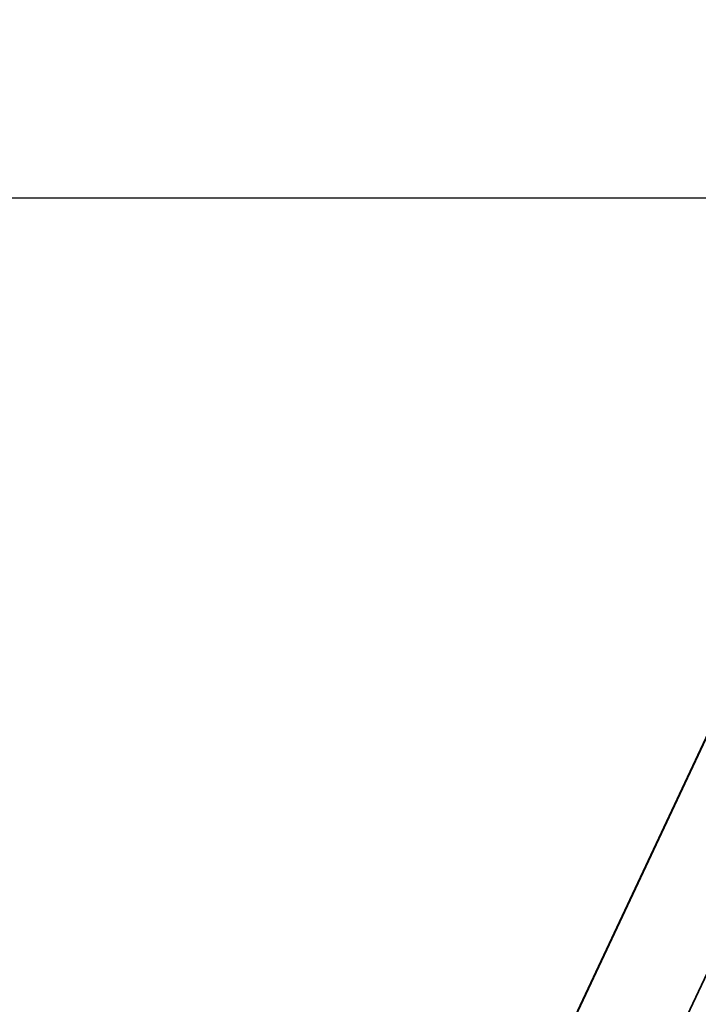
# Model space of a CAD drawing. Units: millimetres. Extents: x 10709 to 106467, y 1166 to 32308.
# Drawn here: x 59408 to 59693, y 23479 to 23893 of the extents above; entities that cross this region are included whole.
import ezdxf

# ---------------------------------------------------------------- set-up
doc = ezdxf.new("R2010")
doc.units = ezdxf.units.MM
doc.layers.add('HERNI_PRVEK', color=4, linetype='Continuous')
doc.layers.add('KOTY', color=7, linetype='Continuous', lineweight=13)
doc.styles.add('arial', font='arial.ttf')
doc.dimstyles.new('_KOTY_100', dxfattribs={"dimtxt": 300, "dimasz": 1, "dimexe": 0, "dimexo": 200, "dimgap": 100, "dimtad": 1, "dimdec": 0, "dimrnd": 10, "dimdsep": 46, "dimtxsty": 'arial', "dimblk1": 'KOTA', "dimblk2": 'KOTA', "dimsah": 1, "dimcen": -1.5, "dimclrt": 2, "dimadec": 0, "dimazin": 0, "dimtfac": 0.63, "dimtdec": 0, "dimtix": 1, "dimtmove": 2, "dimatfit": 3, "dimldrblk": 'KOTA', "dimfxl": 1, "dimtolj": 1, "dimtzin": 0, "dimarcsym": 0})

# ---------------------------------------------------------------- blocks, each defined once
blk = doc.blocks.new('KOTA')
for p, q in [((-75, -75), (75, 75)), ((0, 75), (0, -75)), ((-75, 0), (75, 0))]:
    blk.add_line(p, q)
blk = doc.blocks.new('*D59')
at = {"layer": 'Defpoints', "color": 0, "transparency": 16777216}
for p in [(59909.19, 23817.56), (58120.7, 20920.15), (59909.19, 20920.15)]:
    blk.add_point(p, dxfattribs=at)
at = {"layer": 'KOTY', "color": 0, "lineweight": -2, "transparency": 16777216}
for p, q in [((59709.19, 23817.56), (58120.7, 23817.56)), ((58120.7, 23816.56), (58120.7, 20921.15)), ((59709.19, 20920.15), (58120.7, 20920.15))]:
    blk.add_line(p, q, dxfattribs=at)
for p, rotation in [((58120.7, 23817.56), 90), ((58120.7, 20920.15), 270)]:
    blk.add_blockref('KOTA', p, dxfattribs=dict(at, rotation=rotation))
at = {"layer": 'KOTY', "color": 2, "transparency": 16777216, "insert": (57867.53, 22368.85), "char_height": 300, "attachment_point": 5, "rotation": 90, "style": 'arial'}
blk.add_mtext('\\A1;2900', dxfattribs=at)

msp = doc.modelspace()

# ---------------------------------------------------------------- linework, layer by layer
at = {"layer": 'HERNI_PRVEK', "linetype": 'Continuous', "lineweight": 35}
for p, q in [((58498.29, 21043.11), (59768.85, 23745.39)), ((59447.19, 23061.26), (59768.8, 23745.63)), ((59807.22, 23727.35), (58536.66, 21025.07))]:
    msp.add_line(p, q, dxfattribs=at)

# ---------------------------------------------------------------- dimensions: what is measured, and where the dimension line sits
at = {"layer": 'KOTY'}
dim = msp.add_linear_dim(base=(58120.7, 20920.15), p1=(59909.19, 23817.56), p2=(59909.19, 20920.15), angle=90, dimstyle='_KOTY_100', dxfattribs=at)
dim.commit()
dim.dimension.update_dxf_attribs({"geometry": '*D59', "text_midpoint": (57867.53, 22368.85)})

doc.saveas('drawing.dxf')
